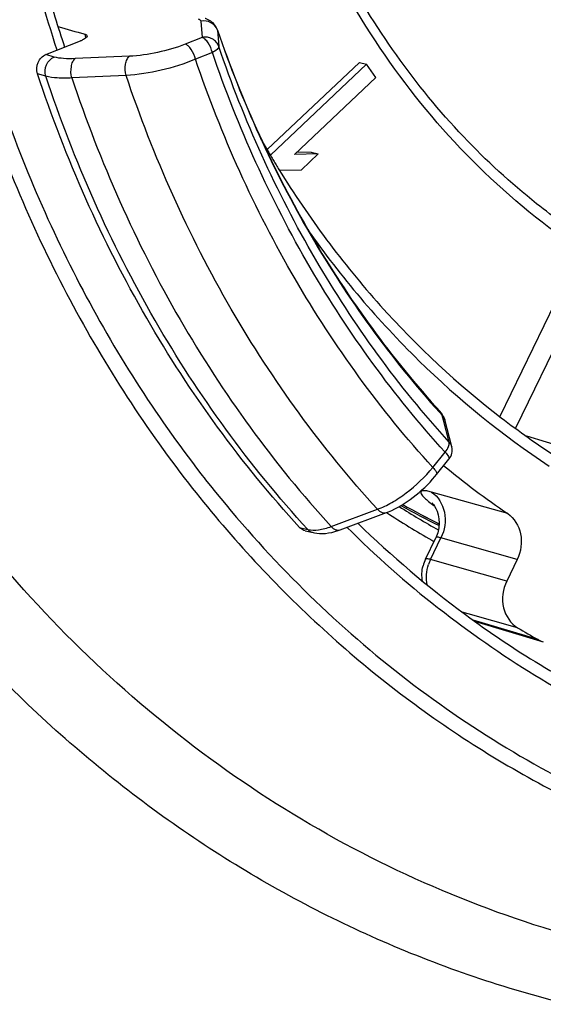
# Model space of a CAD drawing. Units: millimetres. Extents: x -3 to 844, y 0 to 594.
# Drawn here: x 79 to 81, y 68 to 72 of the extents above; entities that cross this region are included whole.
import ezdxf

# ---------------------------------------------------------------- set-up
doc = ezdxf.new("R2010")
doc.units = ezdxf.units.MM
doc.header["$LTSCALE"] = 46.255
for name, color, linetype in [('EINSATZ-9590DXF_CONTINUOUS_LINE', 7, 'CONTINUOUS'), ('HALTERING-95DXF_CONTINUOUS_LINE', 7, 'CONTINUOUS'), ('KASTEN_AK14-DXF_CONTINUOUS_LINE', 7, 'CONTINUOUS')]:
    doc.layers.add(name, color=color, linetype=linetype)

msp = doc.modelspace()

# ---------------------------------------------------------------- linework, layer by layer
at = {"layer": 'EINSATZ-9590DXF_CONTINUOUS_LINE', "color": 9, "linetype": 'CONTINUOUS'}
for p, q in [((79.2767, 72.05685), (79.28223, 71.98819)), ((79.34651, 72.01899), (79.35207, 71.95025)), ((78.78993, 71.99419), (78.78738, 72.00206)), ((78.7921, 71.98756), (78.78993, 71.99419)), ((79.28223, 71.98819), (79.21058, 71.96003)), ((78.65774, 71.9058), (78.62163, 71.9161)), ((78.9751, 71.90907), (78.74597, 71.89888)), ((79.32534, 71.92438), (79.25369, 71.89622)), ((78.62195, 71.82496), (78.58638, 71.83512)), ((78.96105, 71.82747), (78.73188, 71.81742)), ((80.30138, 70.37083), (80.29596, 70.39179)), ((80.3252, 70.27869), (80.30138, 70.37083)), ((80.25597, 70.17189), (80.3081, 70.23628)), ((79.8272, 69.92199), (80.02237, 69.9949)), ((80.06052, 69.98125), (80.06086, 69.98103)), ((79.69357, 69.91817), (79.72803, 69.90992)), ((80.25138, 69.86415), (80.26038, 69.859))]:
    msp.add_line(p, q, dxfattribs=at)
at = {"layer": 'EINSATZ-9590DXF_CONTINUOUS_LINE', "color": 7, "linetype": 'CONTINUOUS'}
for p, q in [((79.34582, 72.0222), (79.34689, 72.01912)), ((78.62163, 71.9161), (78.76781, 71.97356)), ((80.33585, 70.2591), (80.30662, 70.37219)), ((80.27225, 70.14194), (80.32439, 70.20633)), ((79.8652, 69.90828), (80.06041, 69.98115)), ((79.71648, 69.90447), (79.75121, 69.89615))]:
    msp.add_line(p, q, dxfattribs=at)
for points in [[(79.34583, 72.0222), (79.34433, 72.02614), (79.34194, 72.03129), (79.33909, 72.03627), (79.33581, 72.04104), (79.33211, 72.04557), (79.32799, 72.04981), (79.3235, 72.05375), (79.31865, 72.05735), (79.31348, 72.06058), (79.30804, 72.06344), (79.30234, 72.06593), (79.29641, 72.06806), (79.2949, 72.06853)], [(80.29419, 70.39896), (80.29062, 70.40357), (80.28844, 70.40607)], [(80.30662, 70.3722), (80.30501, 70.37765), (80.30287, 70.38335), (80.30034, 70.38882), (80.29744, 70.39404), (80.29419, 70.39896)], [(80.06041, 69.98115), (80.06934, 69.98463), (80.0827, 69.99039), (80.096, 69.99676), (80.10923, 70.0037), (80.12237, 70.01119), (80.13542, 70.01919), (80.14834, 70.02769), (80.16111, 70.03664), (80.17371, 70.04603), (80.18611, 70.05582), (80.19829, 70.06599), (80.21023, 70.07652), (80.2219, 70.08738), (80.23328, 70.09854), (80.24433, 70.10998), (80.25504, 70.12168), (80.26539, 70.13363), (80.27225, 70.14194)], [(79.75124, 69.89614), (79.75628, 69.89504), (79.76668, 69.89338), (79.77806, 69.89244), (79.79017, 69.89234), (79.80284, 69.89314), (79.81593, 69.89485), (79.82928, 69.89745), (79.84273, 69.90088), (79.85605, 69.90502), (79.86521, 69.90828)]]:
    msp.add_lwpolyline(points, dxfattribs=at)
at = {"layer": 'EINSATZ-9590DXF_CONTINUOUS_LINE', "color": 9, "linetype": 'CONTINUOUS'}
for centre, radius, start, end in [((79.33273, 72.01772), 0.01384, 5.25677, 18.8779), ((83.43653, 73.24902), 4.24582, 222.08418, 222.29536), ((82.18103, 73.2232), 3.87386, 236.81781, 240.12417), ((81.93421, 73.26575), 3.72584, 240.89092, 243.68268)]:
    msp.add_arc(centre, radius, start, end, dxfattribs=at)
at = {"layer": 'EINSATZ-9590DXF_CONTINUOUS_LINE', "color": 7, "linetype": 'CONTINUOUS'}
for centre, radius, start, end in [((80.27776, 70.24409), 0.06, 321.00294, 14.5373), ((82.1448, 73.22123), 3.80245, 237.7226, 240.62659)]:
    msp.add_arc(centre, radius, start, end, dxfattribs=at)
msp.add_ellipse((69.43389, 77.80934), major_axis=(161.19909, -46.24436), ratio=0.0179418, start_param=-1.5083027, end_param=-1.507593, dxfattribs=at)
at = {"layer": 'EINSATZ-9590DXF_CONTINUOUS_LINE', "color": 9, "linetype": 'CONTINUOUS'}
for points, knots in [([(79.2646, 72.06715), (79.26772, 72.0662), (79.27306, 72.06425), (79.27651, 72.05912), (79.2767, 72.05685)], [0, 0, 0, 0, 0.5890615, 1, 1, 1, 1]), ([(79.34651, 72.01899), (79.34201, 72.0322), (79.32157, 72.05603), (79.29072, 72.05987), (79.2767, 72.05685)], [0, 0, 0, 0, 0.4931435, 1, 1, 1, 1]), ([(79.34651, 72.01899), (79.44988, 71.71828), (79.70921, 71.14363), (80.07897, 70.63202), (80.28545, 70.40338)], [0, 0, 0, 0, 0.5079128, 1, 1, 1, 1]), ([(79.35207, 71.95025), (79.3498, 71.95693), (79.34255, 71.96963), (79.32542, 71.98338), (79.30432, 71.99028), (79.28938, 71.98974), (79.28223, 71.98819)], [0, 0, 0, 0, 0.2449178, 0.4935824, 0.7459225, 1, 1, 1, 1]), ([(79.32534, 71.92438), (79.32185, 71.93909), (79.3132, 71.95956), (79.29658, 71.98015), (79.2869, 71.98685), (79.28223, 71.98819)], [0, 0, 0, 0, 0.5717829, 0.8158758, 1, 1, 1, 1]), ([(79.21058, 71.96003), (79.17274, 71.94516), (79.09502, 71.92275), (79.01496, 71.91084), (78.9751, 71.90907)], [0, 0, 0, 0, 0.5047008, 1, 1, 1, 1]), ([(79.25369, 71.89622), (79.25021, 71.91092), (79.24155, 71.93139), (79.22493, 71.95199), (79.21526, 71.95868), (79.21058, 71.96003)], [0, 0, 0, 0, 0.5717831, 0.8158758, 1, 1, 1, 1]), ([(79.35207, 71.95025), (79.35227, 71.94832), (79.35063, 71.94355), (79.34201, 71.93397), (79.33253, 71.92815), (79.32534, 71.92438)], [0, 0, 0, 0, 0.1511563, 0.3672033, 1, 1, 1, 1]), ([(80.3252, 70.27869), (80.11069, 70.51461), (79.72678, 71.04359), (79.4586, 71.63872), (79.35207, 71.95025)], [0, 0, 0, 0, 0.4919873, 1, 1, 1, 1]), ([(78.62195, 71.82496), (78.61703, 71.84021), (78.61926, 71.87466), (78.64334, 71.90013), (78.65774, 71.9058)], [0, 0, 0, 0, 0.5088201, 1, 1, 1, 1]), ([(78.74597, 71.89888), (78.72944, 71.89814), (78.69982, 71.89816), (78.67028, 71.90222), (78.65774, 71.9058)], [0, 0, 0, 0, 0.5591934, 1, 1, 1, 1]), ([(78.73187, 71.81742), (78.72768, 71.83284), (78.72655, 71.85689), (78.73423, 71.88455), (78.74158, 71.8955), (78.74597, 71.89888)], [0, 0, 0, 0, 0.5584307, 0.8064051, 1, 1, 1, 1]), ([(78.96105, 71.82747), (78.95682, 71.84291), (78.95568, 71.867), (78.96335, 71.89471), (78.9707, 71.90569), (78.9751, 71.90907)], [0, 0, 0, 0, 0.5583461, 0.8064007, 1, 1, 1, 1]), ([(79.25369, 71.89622), (79.20682, 71.87663), (79.11037, 71.84677), (79.01068, 71.83034), (78.96105, 71.82747)], [0, 0, 0, 0, 0.5054449, 1, 1, 1, 1]), ([(80.25597, 70.17189), (80.0347, 70.41509), (79.6389, 70.96071), (79.36306, 71.57477), (79.25369, 71.89622)], [0, 0, 0, 0, 0.4919511, 1, 1, 1, 1]), ([(80.3081, 70.23628), (80.09147, 70.47453), (79.70376, 71.00875), (79.43292, 71.60977), (79.32534, 71.92438)], [0, 0, 0, 0, 0.4919873, 1, 1, 1, 1]), ([(79.72803, 69.90992), (79.48197, 70.17885), (79.04292, 70.78439), (78.74057, 71.46737), (78.62195, 71.82496)], [0, 0, 0, 0, 0.4917436, 1, 1, 1, 1]), ([(78.73188, 71.81742), (78.71131, 71.81624), (78.67443, 71.81583), (78.63758, 71.82058), (78.62195, 71.82496)], [0, 0, 0, 0, 0.5593088, 1, 1, 1, 1]), ([(78.73188, 71.81742), (78.84959, 71.46358), (79.14924, 70.78773), (79.58375, 70.18833), (79.8272, 69.92199)], [0, 0, 0, 0, 0.5082291, 1, 1, 1, 1]), ([(80.02237, 69.9949), (79.78716, 70.25284), (79.36696, 70.83254), (79.07585, 71.48559), (78.96105, 71.82747)], [0, 0, 0, 0, 0.4918491, 1, 1, 1, 1]), ([(80.29596, 70.39179), (80.2956, 70.39316), (80.29397, 70.39832), (80.29113, 70.40312), (80.28845, 70.40607)], [0, 0, 0, 0, 0.262089, 1, 1, 1, 1]), ([(80.3081, 70.23628), (80.31398, 70.2433), (80.32275, 70.25609), (80.32684, 70.27247), (80.3252, 70.27869)], [0, 0, 0, 0, 0.5872609, 1, 1, 1, 1]), ([(80.3081, 70.23628), (80.31352, 70.23055), (80.32029, 70.2225), (80.32551, 70.21194), (80.32533, 70.20749), (80.32439, 70.20633)], [0, 0, 0, 0, 0.6675947, 0.8734328, 1, 1, 1, 1]), ([(80.02237, 69.9949), (80.04314, 70.00254), (80.08551, 70.02307), (80.16751, 70.07805), (80.22326, 70.13177), (80.25597, 70.17189)], [0, 0, 0, 0, 0.2245152, 0.4748985, 1, 1, 1, 1]), ([(80.25596, 70.17189), (80.26139, 70.16616), (80.26815, 70.1581), (80.27337, 70.14755), (80.2732, 70.1431), (80.27225, 70.14194)], [0, 0, 0, 0, 0.6675974, 0.8734342, 1, 1, 1, 1]), ([(80.02237, 69.9949), (80.02775, 69.98923), (80.03916, 69.98012), (80.05455, 69.97896), (80.06041, 69.98115)], [0, 0, 0, 0, 0.5553749, 1, 1, 1, 1]), ([(79.72803, 69.90992), (79.74257, 69.90639), (79.77708, 69.90643), (79.80967, 69.91554), (79.8272, 69.92199)], [0, 0, 0, 0, 0.4448255, 1, 1, 1, 1]), ([(79.72803, 69.90992), (79.72961, 69.90822), (79.7362, 69.90199), (79.74466, 69.89772), (79.75121, 69.89615)], [0, 0, 0, 0, 0.2560142, 1, 1, 1, 1]), ([(79.8272, 69.92199), (79.83257, 69.91633), (79.84397, 69.90724), (79.85935, 69.90609), (79.8652, 69.90828)], [0, 0, 0, 0, 0.5553151, 1, 1, 1, 1])]:
    msp.add_open_spline(points, degree=3, knots=knots, dxfattribs=at)
at = {"layer": 'EINSATZ-9590DXF_CONTINUOUS_LINE', "color": 7, "linetype": 'CONTINUOUS'}
for points, knots in [([(79.34689, 72.01912), (79.45054, 71.71823), (79.71045, 71.14405), (80.08146, 70.63356), (80.28845, 70.40607)], [0, 0, 0, 0, 0.508533, 1, 1, 1, 1]), ([(78.79575, 71.99617), (78.79702, 71.99223), (78.7899, 71.98466), (78.77989, 71.97881), (78.77211, 71.97525), (78.76781, 71.97356)], [0, 0, 0, 0, 0.3327579, 0.6287967, 1, 1, 1, 1]), ([(78.78738, 72.00206), (78.78845, 72.00175), (78.79167, 72.00067), (78.79502, 71.99841), (78.79575, 71.99617)], [0, 0, 0, 0, 0.3225635, 1, 1, 1, 1]), ([(78.58638, 71.83512), (78.58133, 71.85036), (78.58319, 71.88486), (78.60726, 71.91045), (78.62163, 71.9161)], [0, 0, 0, 0, 0.5096393, 1, 1, 1, 1]), ([(79.69357, 69.91817), (79.4472, 70.18731), (79.00763, 70.79343), (78.70505, 71.47714), (78.58638, 71.83512)], [0, 0, 0, 0, 0.4917359, 1, 1, 1, 1]), ([(79.71648, 69.90447), (79.70999, 69.90603), (79.70162, 69.91027), (79.69512, 69.91647), (79.69357, 69.91817)], [0, 0, 0, 0, 0.743837, 1, 1, 1, 1])]:
    msp.add_open_spline(points, degree=3, knots=knots, dxfattribs=at)
at = {"layer": 'EINSATZ-9590DXF_CONTINUOUS_LINE', "color": 9, "linetype": 'CONTINUOUS'}
for points in [[(80.29596, 70.39179), (80.30095, 70.38628), (80.30475, 70.3794), (80.30662, 70.3722)], [(80.3252, 70.27869), (80.33018, 70.2732), (80.33398, 70.26633), (80.33584, 70.25915)]]:
    msp.add_open_spline(points, degree=3, dxfattribs=at)
at = {"layer": 'HALTERING-95DXF_CONTINUOUS_LINE', "color": 7, "linetype": 'CONTINUOUS'}
for p, q in [((79.94621, 71.88302), (79.55728, 71.5145)), ((79.97655, 71.87522), (79.5707, 71.49066)), ((79.94621, 71.88302), (79.97655, 71.87522)), ((80.01537, 71.81933), (79.97655, 71.87522)), ((79.67171, 71.4937), (80.01537, 71.81933)), ((79.77221, 71.49626), (79.67171, 71.4937)), ((79.74187, 71.50406), (79.68101, 71.50252)), ((79.70172, 71.42946), (79.77221, 71.49626)), ((79.74187, 71.50406), (79.77221, 71.49626)), ((79.60988, 71.42713), (79.70172, 71.42946)), ((80.22506, 69.78374), (80.2688, 69.87427)), ((80.61232, 69.78285), (80.56827, 69.69168)), ((80.43252, 69.52189), (80.72276, 69.43502))]:
    msp.add_line(p, q, dxfattribs=at)
at = {"layer": 'HALTERING-95DXF_CONTINUOUS_LINE', "color": 9, "linetype": 'CONTINUOUS'}
for p, q in [((81.04709, 71.24997), (80.60604, 70.33721)), ((80.89193, 71.11668), (80.53962, 70.38755)), ((80.65221, 70.30493), (80.84454, 70.24696)), ((80.57263, 69.97652), (80.25065, 70.06756)), ((80.24679, 69.78315), (80.29056, 69.87374)), ((80.61232, 69.78285), (80.29056, 69.87374)), ((80.56827, 69.69168), (80.24679, 69.78315)), ((80.40543, 69.55335), (80.38, 69.56058)), ((80.6143, 69.49397), (80.40543, 69.55335)), ((80.70064, 69.44439), (80.42614, 69.52659))]:
    msp.add_line(p, q, dxfattribs=at)
at = {"layer": 'HALTERING-95DXF_CONTINUOUS_LINE', "color": 7, "linetype": 'CONTINUOUS'}
msp.add_lwpolyline([(80.25426, 70.02018), (80.25369, 70.02071), (80.25513, 70.01915), (80.25846, 70.01504), (80.26328, 70.00807), (80.26874, 69.99845), (80.27411, 69.98635), (80.27874, 69.97184), (80.28199, 69.95503), (80.28317, 69.93638), (80.28169, 69.91636), (80.27713, 69.89569), (80.26881, 69.87428)], dxfattribs=at)
for centre, radius, start, end in [((83.24912, 73.67945), 4.28105, 209.64383, 210.50363), ((83.23168, 73.66922), 4.26083, 210.50408, 210.79457), ((83.22264, 73.66383), 4.25031, 210.79456, 211.09707), ((83.21348, 73.65831), 4.23962, 211.09707, 211.39319), ((83.20414, 73.6526), 4.22866, 211.39319, 211.70608), ((82.73688, 73.23509), 3.598, 232.47828, 236.973), ((82.77303, 73.19186), 3.89617, 230.64834, 235.61448), ((81.97052, 73.2771), 3.74601, 240.55536, 243.20973), ((80.36111, 69.71805), 0.15106, 154.24601, 165.45536), ((82.68166, 72.99339), 4.06446, 239.42652, 240.83009), ((80.75456, 69.54106), 0.1107, 240.84683, 253.30665)]:
    msp.add_arc(centre, radius, start, end, dxfattribs=at)
at = {"layer": 'HALTERING-95DXF_CONTINUOUS_LINE', "color": 9, "linetype": 'CONTINUOUS'}
for centre, radius, start, end in [((81.96686, 73.26341), 3.73188, 240.50591, 243.17303), ((80.4026, 69.70642), 0.17368, 156.32898, 161.49289), ((80.3991, 69.70793), 0.16987, 153.71952, 156.32318)]:
    msp.add_arc(centre, radius, start, end, dxfattribs=at)
at = {"layer": 'HALTERING-95DXF_CONTINUOUS_LINE', "color": 7, "linetype": 'CONTINUOUS'}
for points, knots in [([(80.38564, 71.56946), (80.181, 71.78523), (79.8259, 72.28931), (79.61482, 72.86685), (79.54331, 73.16893)], [0, 0, 0, 0, 0.4892569, 1, 1, 1, 1]), ([(80.80503, 71.2025), (80.76762, 71.22942), (80.61934, 71.34162), (80.48185, 71.46801), (80.38564, 71.56946)], [0, 0, 0, 0, 0.2479258, 1, 1, 1, 1]), ([(79.60658, 71.43018), (79.73197, 71.2272), (80.01422, 70.84655), (80.36101, 70.52305), (80.54547, 70.38143)], [0, 0, 0, 0, 0.5063981, 1, 1, 1, 1]), ([(80.57263, 69.97652), (80.60027, 69.95761), (80.63981, 69.89037), (80.62823, 69.81578), (80.61232, 69.78285)], [0, 0, 0, 0, 0.4780032, 1, 1, 1, 1]), ([(80.56827, 69.69168), (80.55178, 69.65757), (80.54037, 69.5799), (80.58461, 69.51151), (80.6143, 69.49397)], [0, 0, 0, 0, 0.5235472, 1, 1, 1, 1])]:
    msp.add_open_spline(points, degree=3, knots=knots, dxfattribs=at)
at = {"layer": 'HALTERING-95DXF_CONTINUOUS_LINE', "color": 9, "linetype": 'CONTINUOUS'}
for points, knots in [([(80.77524, 71.16425), (80.46732, 71.39077), (79.9234, 71.98527), (79.61833, 72.72598), (79.52244, 73.11749)], [0, 0, 0, 0, 0.48675, 1, 1, 1, 1]), ([(79.72907, 71.17417), (79.86827, 70.97709), (80.17811, 70.6106), (80.5508, 70.30767), (80.74734, 70.17752)], [0, 0, 0, 0, 0.505825, 1, 1, 1, 1]), ([(80.25065, 70.06756), (80.24406, 70.06943), (80.23248, 70.0723), (80.2185, 70.07378), (80.20732, 70.07264), (80.20431, 70.06329), (80.21106, 70.05367), (80.2217, 70.04163), (80.23916, 70.02691), (80.25293, 70.01674), (80.26079, 70.01125)], [0, 0, 0, 0, 0.160457, 0.2735787, 0.3421901, 0.3915558, 0.4710589, 0.5984656, 0.7755264, 1, 1, 1, 1]), ([(80.25065, 70.06755), (80.27852, 70.04871), (80.31875, 69.98151), (80.30675, 69.90655), (80.29056, 69.87374)], [0, 0, 0, 0, 0.4790342, 1, 1, 1, 1]), ([(80.29056, 69.87374), (80.28572, 69.87528), (80.27926, 69.87756), (80.26987, 69.87647), (80.26881, 69.87429)], [0, 0, 0, 0, 0.6764555, 1, 1, 1, 1]), ([(80.24679, 69.78315), (80.24181, 69.78439), (80.2356, 69.78589), (80.22605, 69.78579), (80.22506, 69.78374)], [0, 0, 0, 0, 0.692195, 1, 1, 1, 1])]:
    msp.add_open_spline(points, degree=3, knots=knots, dxfattribs=at)
at = {"layer": 'HALTERING-95DXF_CONTINUOUS_LINE', "color": 7, "linetype": 'CONTINUOUS'}
msp.add_open_spline([(80.2127, 69.6908), (80.20868, 69.71217), (80.20944, 69.73494), (80.21488, 69.75599)], degree=3, dxfattribs=at)
at = {"layer": 'HALTERING-95DXF_CONTINUOUS_LINE', "color": 9, "linetype": 'CONTINUOUS'}
msp.add_open_spline([(80.23202, 69.67539), (80.22641, 69.70362), (80.22876, 69.73425), (80.2379, 69.76155)], degree=3, dxfattribs=at)
at = {"layer": 'KASTEN_AK14-DXF_CONTINUOUS_LINE', "color": 9, "linetype": 'CONTINUOUS'}
for p, q in [((79.29507, 70.12195), (79.29549, 70.12142)), ((80.28074, 69.57611), (80.27644, 69.5795))]:
    msp.add_line(p, q, dxfattribs=at)
at = {"layer": 'KASTEN_AK14-DXF_CONTINUOUS_LINE', "color": 7, "linetype": 'CONTINUOUS'}
for centre, radius, start, end in [((84.06507, 73.73628), 5.6542, 195.72995, 198.4442), ((83.0055, 73.08608), 4.39592, 225.77489, 233.55058)]:
    msp.add_arc(centre, radius, start, end, dxfattribs=at)
at = {"layer": 'KASTEN_AK14-DXF_CONTINUOUS_LINE', "color": 9, "linetype": 'CONTINUOUS'}
msp.add_arc((83.03632, 73.07829), 4.45629, 225.15372, 231.73335, dxfattribs=at)
for points, knots in [([(73.72164, 73.71678), (73.72121, 73.07299), (73.82857, 71.79723), (74.31797, 69.96857), (74.99047, 68.57326), (75.67109, 67.57861), (76.24296, 66.90394), (76.87433, 66.30215), (77.55919, 65.77904), (78.29093, 65.33978), (79.06247, 64.98871), (79.8663, 64.72928), (80.69456, 64.56405), (81.53916, 64.49463), (82.39185, 64.52163), (83.24434, 64.64474), (84.08834, 64.86267), (84.91578, 65.17326), (85.99374, 65.7104), (87.25919, 66.60126), (88.3501, 67.72787), (89.10756, 68.75206), (89.61507, 69.58044), (90.05313, 70.45577), (90.53922, 71.6746), (90.95271, 73.26803), (91.06655, 74.58075), (91.06699, 75.2343)], [0, 0, 0, 0, 0.0659652, 0.1303989, 0.1929738, 0.2235731, 0.25371, 0.2834242, 0.3127735, 0.3418322, 0.3706881, 0.3994389, 0.4281872, 0.4570358, 0.4860826, 0.5154161, 0.5451112, 0.5752267, 0.6058031, 0.6683314, 0.7327233, 0.7655583, 0.7987199, 0.8321365, 0.8657283, 0.933035, 1, 1, 1, 1]), ([(73.77632, 73.71721), (73.7759, 73.07654), (73.88273, 71.80696), (74.36976, 69.98717), (75.03901, 68.59863), (75.71633, 67.60879), (76.28542, 66.93739), (76.91373, 66.33852), (77.59527, 65.81795), (78.32347, 65.38082), (79.09127, 65.03145), (79.89119, 64.77328), (80.71544, 64.60885), (81.55595, 64.53976), (82.40451, 64.56664), (83.25286, 64.68915), (84.09277, 64.90602), (84.91619, 65.2151), (85.98894, 65.74964), (87.24825, 66.63618), (88.33386, 67.75733), (89.08766, 68.77655), (89.59271, 69.60092), (90.02864, 70.47201), (90.51237, 71.68493), (90.92386, 73.27063), (91.03715, 74.57699), (91.03759, 75.22737)], [0, 0, 0, 0, 0.0659652, 0.1303989, 0.1929738, 0.2235731, 0.25371, 0.2834242, 0.3127735, 0.3418322, 0.3706881, 0.3994389, 0.4281872, 0.4570358, 0.4860826, 0.5154161, 0.5451112, 0.5752267, 0.6058031, 0.6683314, 0.7327233, 0.7655583, 0.7987199, 0.8321365, 0.8657283, 0.933035, 1, 1, 1, 1]), ([(74.04975, 73.71934), (74.04934, 73.09428), (74.15357, 71.85562), (74.62874, 70.08016), (75.28168, 68.72544), (75.9425, 67.75971), (76.49774, 67.10467), (77.11074, 66.52038), (77.77568, 66.01249), (78.48614, 65.58601), (79.23524, 65.24514), (80.01568, 64.99326), (80.81985, 64.83284), (81.63988, 64.76543), (82.46777, 64.79165), (83.29547, 64.91118), (84.11492, 65.12277), (84.91828, 65.42432), (85.9649, 65.94585), (87.19353, 66.81079), (88.25271, 67.90463), (88.98814, 68.89903), (89.48089, 69.70332), (89.9062, 70.55319), (90.37815, 71.73656), (90.77962, 73.28364), (90.89015, 74.55818), (90.89057, 75.19272)], [0, 0, 0, 0, 0.0659652, 0.1303989, 0.1929738, 0.2235731, 0.25371, 0.2834242, 0.3127735, 0.3418322, 0.3706881, 0.3994389, 0.4281872, 0.4570358, 0.4860826, 0.5154161, 0.5451112, 0.5752267, 0.6058031, 0.6683314, 0.7327233, 0.7655583, 0.7987199, 0.8321365, 0.8657283, 0.933035, 1, 1, 1, 1]), ([(86.32325, 69.78522), (86.11648, 69.55821), (85.67735, 69.13524), (84.94626, 68.60337), (84.16355, 68.19099), (83.34523, 67.90703), (82.50803, 67.75772), (81.66934, 67.74657), (80.84677, 67.87408), (80.05773, 68.13769), (79.31889, 68.53173), (78.64566, 69.04769), (78.05186, 69.67449), (77.54948, 70.39889), (77.1485, 71.20579), (76.85679, 72.07862), (76.68003, 72.99935), (76.64133, 73.62913), (76.64155, 73.94609)], [0, 0, 0, 0, 0.0657456, 0.1300841, 0.1929716, 0.2544837, 0.3148172, 0.3742791, 0.4332625, 0.4922093, 0.5515651, 0.6117337, 0.6730382, 0.7356943, 0.7997973, 0.8653224, 0.9321335, 1, 1, 1, 1]), ([(84.45238, 68.57102), (84.24463, 68.46745), (83.8196, 68.28718), (83.15816, 68.1024), (82.48779, 68.00833), (81.8183, 68.00655), (81.15943, 68.09718), (80.5208, 68.27896), (79.91175, 68.5492), (79.34115, 68.90389), (78.81722, 69.33778), (78.34746, 69.84446), (77.93846, 70.4166), (77.47809, 71.26233), (77.08611, 72.44132), (76.98423, 73.43765), (76.98457, 73.9417)], [0, 0, 0, 0, 0.0625384, 0.1239852, 0.1845106, 0.2443465, 0.3037723, 0.363097, 0.4226369, 0.4826928, 0.5435286, 0.6053552, 0.6683182, 0.7324926, 0.8642104, 1, 1, 1, 1]), ([(78.01992, 73.8121), (78.01969, 73.4702), (78.07028, 72.79194), (78.30127, 71.81078), (78.68012, 70.90235), (79.02946, 70.35563), (79.22473, 70.10474)], [0, 0, 0, 0, 0.2586764, 0.5122083, 0.759462, 1, 1, 1, 1]), ([(78.08853, 73.81122), (78.0883, 73.47063), (78.13897, 72.79499), (78.37037, 71.81799), (78.74981, 70.91417), (79.0996, 70.37095), (79.29507, 70.12195)], [0, 0, 0, 0, 0.2587385, 0.5122939, 0.759525, 1, 1, 1, 1]), ([(78.66993, 71.93506), (78.56996, 72.2374), (78.41939, 72.86635), (78.37062, 73.51089), (78.37083, 73.83592)], [0, 0, 0, 0, 0.4948767, 1, 1, 1, 1]), ([(79.22473, 70.10474), (79.39151, 69.89045), (79.75622, 69.49154), (80.39012, 68.9975), (81.09056, 68.62582), (81.84084, 68.38584), (82.62301, 68.28335), (83.41837, 68.32066), (84.20778, 68.49641), (84.71243, 68.70067), (84.95743, 68.82281)], [0, 0, 0, 0, 0.127711, 0.2528658, 0.3762112, 0.4986963, 0.6213698, 0.7452585, 0.8712499, 1, 1, 1, 1]), ([(79.29549, 70.12142), (79.41002, 69.97556), (79.65351, 69.69816), (80.06088, 69.32888), (80.50317, 69.01361), (80.81941, 68.84111), (80.98125, 68.76526)], [0, 0, 0, 0, 0.2549599, 0.5061884, 0.7542821, 1, 1, 1, 1]), ([(82.05531, 68.75565), (81.73519, 68.81867), (81.10422, 69.02364), (80.54014, 69.3721), (80.28074, 69.57611)], [0, 0, 0, 0, 0.4971383, 1, 1, 1, 1])]:
    msp.add_open_spline(points, degree=3, knots=knots, dxfattribs=at)
at = {"layer": 'KASTEN_AK14-DXF_CONTINUOUS_LINE', "color": 7, "linetype": 'CONTINUOUS'}
msp.add_open_spline([(80.39383, 69.55008), (80.59743, 69.39995), (81.03008, 69.13666), (81.50393, 68.95737), (81.74535, 68.89095)], degree=3, knots=[0, 0, 0, 0, 0.5025569, 1, 1, 1, 1], dxfattribs=at)

doc.saveas('drawing.dxf')
